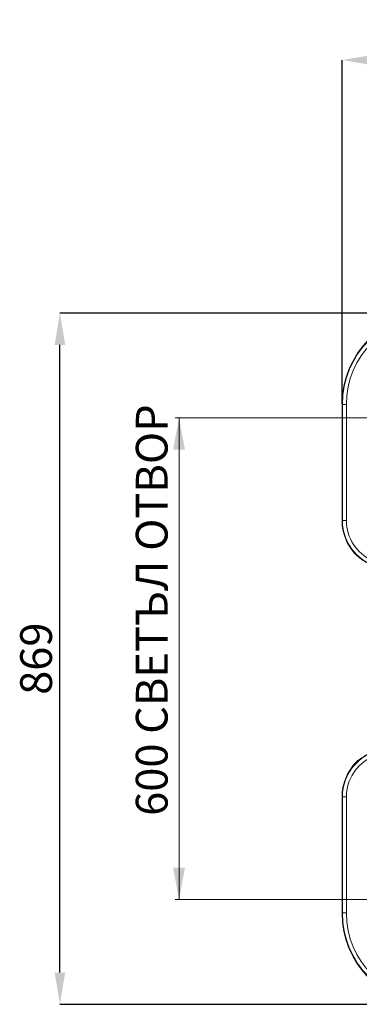
# Model space of a CAD drawing. Units: millimetres. Extents: x 219 to 5114, y -20 to 3436.
# Drawn here: x 219 to 647, y 2199 to 3436 of the extents above; entities that cross this region are included whole.
import ezdxf

# ---------------------------------------------------------------- set-up
doc = ezdxf.new("R2010")
doc.units = ezdxf.units.MM
doc.header["$PDSIZE"] = -1
doc.layers.get('0').update_dxf_attribs({"color": 10})
doc.styles.add('SLDTEXTSTYLE0', font='TXT', dxfattribs={"width": 0.605})
doc.dimstyles.new('SLDDIMSTYLE0', dxfattribs={"dimtxt": 8, "dimasz": 8, "dimexe": 0, "dimexo": 0.0625, "dimgap": 2, "dimtad": 2, "dimlfac": 5, "dimrnd": 1e-09, "dimzin": 12, "dimdsep": 46, "dimtxsty": 'SLDTEXTSTYLE0', "dimsah": 1, "dimcen": 0.09, "dimadec": 0, "dimazin": 3, "dimtfac": 1, "dimtofl": 0, "dimtmove": 0, "dimatfit": 3, "dimfxl": 0, "dimfrac": 2, "dimtolj": 1, "dimtzin": 12, "dimarcsym": 0})

# ---------------------------------------------------------------- blocks, each defined once
blk = doc.blocks.new('*D4')
at = {"color": 0, "linetype": 'Continuous', "lineweight": -2, "transparency": 16777216}
for p, q in [((-64.05, 86.9), (-157.94, 86.9)), ((-157.94, -78.9), (-157.94, 78.9)), ((-64.05, -86.9), (-157.94, -86.9))]:
    blk.add_line(p, q, dxfattribs=at)
at = {"color": 0, "linetype": 'Continuous', "transparency": 16777216}
for points in [[(-159.27, 78.9), (-156.61, 78.9), (-157.94, 86.9)], [(-159.27, -78.9), (-156.61, -78.9), (-157.94, -86.9)]]:
    blk.add_solid(points, dxfattribs=at)
at = {"layer": 'Defpoints', "color": 0, "linetype": 'Continuous', "transparency": 16777216}
for p in [(-157.94, 86.9), (-63.99, 86.9), (-63.99, -86.9)]:
    blk.add_point(p, dxfattribs=at)
at = {"color": 0, "linetype": 'Continuous', "lineweight": 0, "transparency": 16777216, "insert": (-167.94, 0), "char_height": 8, "attachment_point": 2, "rotation": 90, "style": 'SLDTEXTSTYLE0'}
blk.add_mtext('\\A1;869', dxfattribs=at)
blk = doc.blocks.new('*D5')
at = {"color": 0, "linetype": 'Continuous', "lineweight": -2, "transparency": 16777216}
for p, q in [((-86.9, 64.05), (-86.9, 150.5)), ((-78.9, 150.5), (78.9, 150.5)), ((86.9, 64.05), (86.9, 150.5))]:
    blk.add_line(p, q, dxfattribs=at)
at = {"color": 0, "linetype": 'Continuous', "transparency": 16777216}
for points in [[(-78.9, 151.83), (-78.9, 149.17), (-86.9, 150.5)], [(78.9, 151.83), (78.9, 149.17), (86.9, 150.5)]]:
    blk.add_solid(points, dxfattribs=at)
at = {"layer": 'Defpoints', "color": 0, "linetype": 'Continuous', "transparency": 16777216}
for p in [(86.9, 150.5), (-86.9, 63.99), (86.9, 63.99)]:
    blk.add_point(p, dxfattribs=at)
at = {"color": 0, "linetype": 'Continuous', "lineweight": 0, "transparency": 16777216, "insert": (0, 160.5), "char_height": 8, "attachment_point": 2, "style": 'SLDTEXTSTYLE0'}
blk.add_mtext('\\A1;869', dxfattribs=at)
blk = doc.blocks.new('plan')
at = {"linetype": 'Continuous', "lineweight": 20}
for p, q in [((-86.8049, 63.8924), (-86.9, 63.9875)), ((-86.9, 34.6397), (-86.9, 63.9875)), ((-86.8049, 63.8924), (-85.8087, 63.8924)), ((-86.8049, 34.7012), (-86.8049, 63.8924)), ((-85.8087, 63.8924), (-85.8087, 34.7012)), ((-86.9, 34.6397), (-86.8049, 34.7012)), ((-86.8049, 34.7012), (-85.8087, 34.7012)), ((-86.8049, -34.7012), (-86.9, -34.6397)), ((-86.9, -63.9875), (-86.9, -34.6397)), ((-86.8049, -34.7012), (-85.8087, -34.7012)), ((-86.8049, -63.8924), (-86.8049, -34.7012)), ((-85.8087, -34.7012), (-85.8087, -63.8924)), ((-86.9, -63.9875), (-86.8049, -63.8924)), ((-86.8049, -63.8924), (-85.8087, -63.8924))]:
    blk.add_line(p, q, dxfattribs=at)
at = {"linetype": 'Continuous', "lineweight": 0}
for p, q in [((-58, 60.5237), (-128.94, 60.5237)), ((-127.94, 60.5237), (-127.94, -60.5237)), ((-58, -60.5237), (-128.94, -60.5237))]:
    blk.add_line(p, q, dxfattribs=at)
at = {"linetype": 'Continuous', "lineweight": 20}
for centre, major_axis, ratio, start_param, end_param in [((-63.8121, 63.8121), (-16.3875, 16.3875), 0.99243251, 5.50158524, 7.06478537), ((-63.7247, 63.7247), (16.3767, -16.3767), 0.99308353, 2.35999259, 3.92319272), ((-63.7247, 63.7247), (-15.675, 15.675), 0.99243251, 5.50158524, 7.06478537), ((-74.7667, 34.7555), (10.1186, 6.5511), 0.99550396, 2.56948397, 3.71370134), ((-74.7667, 34.7555), (-9.2837, -6.0106), 0.99461249, 5.71107662, 6.85529399), ((-74.8542, 34.6989), (-10.1277, -6.557), 0.99461249, 5.71107662, 6.33931742), ((-74.8542, 34.6989), (-10.1277, -6.557), 0.99461249, 0.30023918, 0.57210868), ((-74.7667, -34.7555), (10.1186, -6.5511), 0.99550396, 2.56948397, 3.71370134), ((-74.7667, -34.7555), (-9.2837, 6.0106), 0.99461249, 5.71107662, 6.85529399), ((-74.8542, -34.6989), (-10.1277, 6.557), 0.99461249, 5.71107662, 5.98294613), ((-74.8542, -34.6989), (-10.1277, 6.557), 0.99461249, 6.22705319, 6.85529399), ((-63.8121, -63.8121), (-16.3875, -16.3875), 0.99243251, 5.50158524, 7.06478537), ((-63.7247, -63.7247), (16.3767, 16.3767), 0.99308353, 2.35999259, 3.92319272), ((-63.7247, -63.7247), (-15.675, -15.675), 0.99243251, 5.50158524, 7.06478537)]:
    blk.add_ellipse(centre, major_axis=major_axis, ratio=ratio, start_param=start_param, end_param=end_param, dxfattribs=at)
for points, knots in [([(-82.6, 25.4561), (-82.9674, 25.7818), (-83.6994, 26.4308), (-84.3006, 27.2026), (-84.6, 27.5871)], [0, 0, 0, 0, 0.50188912, 1, 1, 1, 1]), ([(-82.6, -25.4562), (-82.6005, -25.4539), (-82.6031, -25.4427), (-82.6506, -25.458), (-82.7908, -25.5469), (-83.0158, -25.7182), (-83.3504, -26.0097), (-83.7755, -26.4377), (-84.1718, -26.9109), (-84.4371, -27.2839), (-84.5757, -27.511), (-84.5925, -27.5636), (-84.6, -27.5871)], [0, 0, 0, 0, 0.01810775, 0.09071237, 0.16304175, 0.25015924, 0.36233165, 0.5203875, 0.70678754, 0.84286804, 0.92971065, 1, 1, 1, 1]), ([(-84.6, -27.5871), (-84.3006, -27.2026), (-83.6994, -26.4308), (-82.9674, -25.7818), (-82.6, -25.4561)], [0, 0, 0, 0, 0.49811088, 1, 1, 1, 1])]:
    blk.add_open_spline(points, degree=3, knots=knots, dxfattribs=at)
at = {"linetype": 'Continuous', "lineweight": 0}
for points in [[(-127.94, 60.5237), (-129.44, 52.5237), (-126.44, 52.5237)], [(-127.94, -60.5237), (-126.44, -52.5237), (-129.44, -52.5237)]]:
    blk.add_solid(points, dxfattribs=at)
at = {"linetype": 'Continuous', "lineweight": 0, "insert": (-138.8253, -39.5028, -150.18), "char_height": 8, "attachment_point": 1, "rotation": 90, "style": 'SLDTEXTSTYLE0'}
blk.add_mtext('600 СВЕТЪЛ ОТВОР', dxfattribs=at)
at = {"linetype": 'Continuous', "lineweight": 0}
dim = blk.add_linear_dim(base=(86.9, 150.5009), p1=(-86.9, 63.9875), p2=(86.9, 63.9875), dimstyle='SLDDIMSTYLE0', dxfattribs=at)
dim.commit()
dim.dimension.update_dxf_attribs({"geometry": '*D5', "text_midpoint": (0, 156.5009)})
dim = blk.add_linear_dim(base=(-157.94, 86.9), p1=(-63.9875, -86.9), p2=(-63.9875, 86.9), angle=90, dimstyle='SLDDIMSTYLE0', dxfattribs=at)
dim.commit()
dim.dimension.update_dxf_attribs({"geometry": '*D4', "text_midpoint": (-163.94, 0)})

msp = doc.modelspace()

# ---------------------------------------------------------------- block references
at = {"xscale": 5, "yscale": 5, "zscale": 5}
msp.add_blockref('plan', (1059.3, 2633), dxfattribs=at)

doc.saveas('drawing.dxf')
